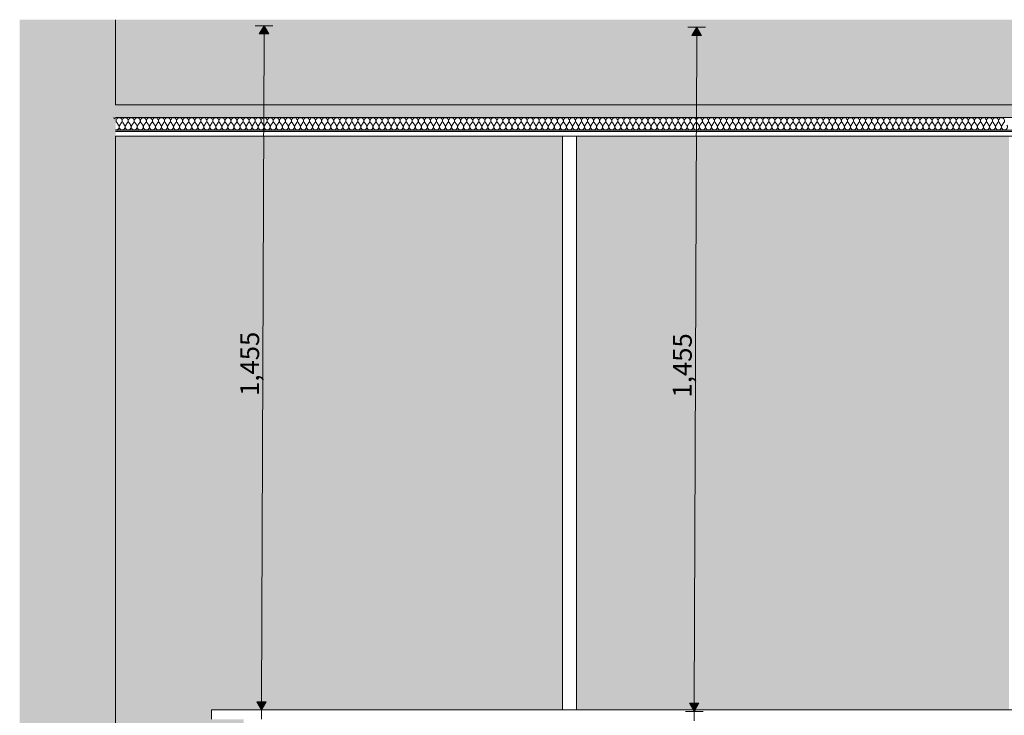
# Model space of a CAD drawing. Units: millimetres. Extents: x 21286 to 36062, y 4020 to 7918.
# Drawn here: x 21286 to 23380, y 6439 to 7918 of the extents above; entities that cross this region are included whole.
import ezdxf

# ---------------------------------------------------------------- set-up
doc = ezdxf.new("R2010")
doc.units = ezdxf.units.MM
doc.header["$MEASUREMENT"] = 0
doc.linetypes.add('KAUSS punktiirjoon L', pattern=[4.233333, 2.116667, -2.116667])
doc.linetypes.add('Wipeout_Contour', pattern=[1000, 0, -1000])
for name, color, linetype in [('B_KUNSTIKLASS_1_AR - SEINAD - siseseinad', 7, 'Continuous'), ('B_KUNSTIKLASS_1_SA - RIPPLAED', 7, 'Continuous'), ('B_KUNSTIKLASS_1_SA - SISUSTUS - 3D erimööbel', 7, 'Continuous')]:
    doc.layers.add(name, color=color, linetype=linetype)
for name, color, linetype, lineweight, true_color in [('B_KUNSTIKLASS_1_AR - SEINAD - siseseinad_Pen_No__87', 7, 'Continuous', 9, 0x8a8a8a), ('B_KUNSTIKLASS_1_SA - MÕÕDUD - erimööbel_Pen_No__245', 7, 'Continuous', 13, 0x474874), ('B_KUNSTIKLASS_1_SA - RIPPLAED_Pen_No__172', 7, 'Continuous', 13, 0xb6b6b6), ('B_KUNSTIKLASS_1_SA - RIPPLAED_Pen_No__241', 7, 'Continuous', 13, 0xff9433), ('B_KUNSTIKLASS_1_SA - RIPPLAED_Pen_No__87', 7, 'Continuous', 9, 0x8a8a8a), ('B_KUNSTIKLASS_1_SA - SISUSTUS - 3D erimööbel_Pen_No__87', 7, 'Continuous', 9, 0x8a8a8a)]:
    doc.layers.add(name, color=color, linetype=linetype, lineweight=lineweight, true_color=true_color)
doc.styles.add('GENERATED_STYLE_1', font='txt')

# ---------------------------------------------------------------- blocks, each defined once
blk = doc.blocks.new('*X1', base_point=(20925.5, 2098))
at = {"layer": 'B_KUNSTIKLASS_1_SA - RIPPLAED_Pen_No__241', "color": 30, "linetype": 'Continuous', "lineweight": 13, "true_color": 0xff9433}
for p, q in [((21495.9, 7693.9), (21492, 7699.1)), ((21498.4, 7693.9), (21502.3, 7699.1)), ((21508.7, 7693.9), (21504.9, 7699.1)), ((21511.3, 7693.9), (21515.1, 7699.1)), ((21521.6, 7693.9), (21517.7, 7699.1)), ((21524.1, 7693.9), (21528, 7699.1)), ((21534.4, 7693.9), (21530.6, 7699.1)), ((21537, 7693.9), (21540.9, 7699.1)), ((21547.3, 7693.9), (21543.4, 7699.1)), ((21549.9, 7693.9), (21553.7, 7699.1)), ((21560.1, 7693.9), (21556.3, 7699.1)), ((21562.7, 7693.9), (21566.6, 7699.1)), ((21573, 7693.9), (21569.1, 7699.1)), ((21575.6, 7693.9), (21579.4, 7699.1)), ((21585.9, 7693.9), (21582, 7699.1)), ((21588.4, 7693.9), (21592.3, 7699.1)), ((21598.7, 7693.9), (21594.9, 7699.1)), ((21601.3, 7693.9), (21605.1, 7699.1)), ((21611.6, 7693.9), (21607.7, 7699.1)), ((21614.1, 7693.9), (21618, 7699.1)), ((21624.4, 7693.9), (21620.6, 7699.1)), ((21627, 7693.9), (21630.9, 7699.1)), ((21637.3, 7693.9), (21633.4, 7699.1)), ((21639.9, 7693.9), (21643.7, 7699.1)), ((21650.1, 7693.9), (21646.3, 7699.1)), ((21652.7, 7693.9), (21656.6, 7699.1)), ((21663, 7693.9), (21659.1, 7699.1)), ((21665.6, 7693.9), (21669.4, 7699.1)), ((21675.9, 7693.9), (21672, 7699.1)), ((21678.4, 7693.9), (21682.3, 7699.1)), ((21688.7, 7693.9), (21684.9, 7699.1)), ((21691.3, 7693.9), (21695.1, 7699.1)), ((21701.6, 7693.9), (21697.7, 7699.1)), ((21704.1, 7693.9), (21708, 7699.1)), ((21714.4, 7693.9), (21710.6, 7699.1)), ((21717, 7693.9), (21720.9, 7699.1)), ((21727.3, 7693.9), (21723.4, 7699.1)), ((21729.9, 7693.9), (21733.7, 7699.1)), ((21740.1, 7693.9), (21736.3, 7699.1)), ((21742.7, 7693.9), (21746.6, 7699.1)), ((21753, 7693.9), (21749.1, 7699.1)), ((21755.6, 7693.9), (21759.4, 7699.1)), ((21765.9, 7693.9), (21762, 7699.1)), ((21768.4, 7693.9), (21772.3, 7699.1)), ((21778.7, 7693.9), (21774.9, 7699.1)), ((21781.3, 7693.9), (21785.1, 7699.1)), ((21791.6, 7693.9), (21787.7, 7699.1)), ((21794.1, 7693.9), (21798, 7699.1)), ((21804.4, 7693.9), (21800.6, 7699.1)), ((21807, 7693.9), (21810.9, 7699.1)), ((21817.3, 7693.9), (21813.4, 7699.1)), ((21819.9, 7693.9), (21823.7, 7699.1)), ((21830.1, 7693.9), (21826.3, 7699.1)), ((21832.7, 7693.9), (21836.6, 7699.1)), ((21843, 7693.9), (21839.1, 7699.1)), ((21845.6, 7693.9), (21849.4, 7699.1)), ((21855.9, 7693.9), (21852, 7699.1)), ((21858.4, 7693.9), (21862.3, 7699.1)), ((21868.7, 7693.9), (21864.9, 7699.1)), ((21871.3, 7693.9), (21875.1, 7699.1)), ((21881.6, 7693.9), (21877.7, 7699.1)), ((21884.1, 7693.9), (21888, 7699.1)), ((21894.4, 7693.9), (21890.6, 7699.1)), ((21897, 7693.9), (21900.9, 7699.1)), ((21907.3, 7693.9), (21903.4, 7699.1)), ((21909.9, 7693.9), (21913.7, 7699.1)), ((21920.1, 7693.9), (21916.3, 7699.1)), ((21922.7, 7693.9), (21926.6, 7699.1)), ((21933, 7693.9), (21929.1, 7699.1)), ((21935.6, 7693.9), (21939.4, 7699.1)), ((21945.9, 7693.9), (21942, 7699.1)), ((21948.4, 7693.9), (21952.3, 7699.1)), ((21958.7, 7693.9), (21954.9, 7699.1)), ((21961.3, 7693.9), (21965.1, 7699.1)), ((21971.6, 7693.9), (21967.7, 7699.1)), ((21974.1, 7693.9), (21978, 7699.1)), ((21984.4, 7693.9), (21980.6, 7699.1)), ((21987, 7693.9), (21990.9, 7699.1)), ((21997.3, 7693.9), (21993.4, 7699.1)), ((21999.9, 7693.9), (22003.7, 7699.1)), ((22010.1, 7693.9), (22006.3, 7699.1)), ((22012.7, 7693.9), (22016.6, 7699.1)), ((22023, 7693.9), (22019.1, 7699.1)), ((22025.6, 7693.9), (22029.4, 7699.1)), ((22035.9, 7693.9), (22032, 7699.1)), ((22038.4, 7693.9), (22042.3, 7699.1)), ((22048.7, 7693.9), (22044.9, 7699.1)), ((22051.3, 7693.9), (22055.1, 7699.1)), ((22061.6, 7693.9), (22057.7, 7699.1)), ((22064.1, 7693.9), (22068, 7699.1)), ((22074.4, 7693.9), (22070.6, 7699.1)), ((22077, 7693.9), (22080.9, 7699.1)), ((22087.3, 7693.9), (22083.4, 7699.1)), ((22089.9, 7693.9), (22093.7, 7699.1)), ((22100.1, 7693.9), (22096.3, 7699.1)), ((22102.7, 7693.9), (22106.6, 7699.1)), ((22113, 7693.9), (22109.1, 7699.1)), ((22115.6, 7693.9), (22119.4, 7699.1)), ((22125.9, 7693.9), (22122, 7699.1)), ((22128.4, 7693.9), (22132.3, 7699.1)), ((22138.7, 7693.9), (22134.9, 7699.1)), ((22141.3, 7693.9), (22145.1, 7699.1)), ((22151.6, 7693.9), (22147.7, 7699.1)), ((22154.1, 7693.9), (22158, 7699.1)), ((22164.4, 7693.9), (22160.6, 7699.1)), ((22167, 7693.9), (22170.9, 7699.1)), ((22177.3, 7693.9), (22173.4, 7699.1)), ((22179.9, 7693.9), (22183.7, 7699.1)), ((22190.1, 7693.9), (22186.3, 7699.1)), ((22192.7, 7693.9), (22196.6, 7699.1)), ((22203, 7693.9), (22199.1, 7699.1)), ((22205.6, 7693.9), (22209.4, 7699.1)), ((22215.9, 7693.9), (22212, 7699.1)), ((22218.4, 7693.9), (22222.3, 7699.1)), ((22228.7, 7693.9), (22224.9, 7699.1)), ((22231.3, 7693.9), (22235.1, 7699.1)), ((22241.6, 7693.9), (22237.7, 7699.1)), ((22244.1, 7693.9), (22248, 7699.1)), ((22254.4, 7693.9), (22250.6, 7699.1)), ((22257, 7693.9), (22260.9, 7699.1)), ((22267.3, 7693.9), (22263.4, 7699.1)), ((22269.9, 7693.9), (22273.7, 7699.1)), ((22280.1, 7693.9), (22276.3, 7699.1)), ((22282.7, 7693.9), (22286.6, 7699.1)), ((22293, 7693.9), (22289.1, 7699.1)), ((22295.6, 7693.9), (22299.4, 7699.1)), ((22305.9, 7693.9), (22302, 7699.1)), ((22308.4, 7693.9), (22312.3, 7699.1)), ((22318.7, 7693.9), (22314.9, 7699.1)), ((22321.3, 7693.9), (22325.1, 7699.1)), ((22331.6, 7693.9), (22327.7, 7699.1)), ((22334.1, 7693.9), (22338, 7699.1)), ((22344.4, 7693.9), (22340.6, 7699.1)), ((22347, 7693.9), (22350.9, 7699.1)), ((22357.3, 7693.9), (22353.4, 7699.1)), ((22359.9, 7693.9), (22363.7, 7699.1)), ((22370.1, 7693.9), (22366.3, 7699.1)), ((22372.7, 7693.9), (22376.6, 7699.1)), ((22383, 7693.9), (22379.1, 7699.1)), ((22385.6, 7693.9), (22389.4, 7699.1)), ((22395.9, 7693.9), (22392, 7699.1)), ((22398.4, 7693.9), (22402.3, 7699.1)), ((22408.7, 7693.9), (22404.9, 7699.1)), ((22411.3, 7693.9), (22415.1, 7699.1)), ((22421.6, 7693.9), (22417.7, 7699.1)), ((22424.1, 7693.9), (22428, 7699.1)), ((22434.4, 7693.9), (22430.6, 7699.1)), ((22437, 7693.9), (22440.9, 7699.1)), ((22447.3, 7693.9), (22443.4, 7699.1)), ((22449.9, 7693.9), (22453.7, 7699.1)), ((22460.1, 7693.9), (22456.3, 7699.1)), ((22462.7, 7693.9), (22466.6, 7699.1)), ((22473, 7693.9), (22469.1, 7699.1)), ((22475.6, 7693.9), (22479.4, 7699.1)), ((22485.9, 7693.9), (22482, 7699.1)), ((22488.4, 7693.9), (22492.3, 7699.1)), ((22498.7, 7693.9), (22494.9, 7699.1)), ((22501.3, 7693.9), (22505.1, 7699.1)), ((22511.6, 7693.9), (22507.7, 7699.1)), ((22514.1, 7693.9), (22518, 7699.1)), ((22524.4, 7693.9), (22520.6, 7699.1)), ((22527, 7693.9), (22530.9, 7699.1)), ((22537.3, 7693.9), (22533.4, 7699.1)), ((22539.9, 7693.9), (22543.7, 7699.1)), ((22550.1, 7693.9), (22546.3, 7699.1)), ((22552.7, 7693.9), (22556.6, 7699.1)), ((22563, 7693.9), (22559.1, 7699.1)), ((22565.6, 7693.9), (22569.4, 7699.1)), ((22575.9, 7693.9), (22572, 7699.1)), ((22578.4, 7693.9), (22582.3, 7699.1)), ((22588.7, 7693.9), (22584.9, 7699.1)), ((22591.3, 7693.9), (22595.1, 7699.1)), ((22601.6, 7693.9), (22597.7, 7699.1)), ((22604.1, 7693.9), (22608, 7699.1)), ((22614.4, 7693.9), (22610.6, 7699.1)), ((22617, 7693.9), (22620.9, 7699.1)), ((22627.3, 7693.9), (22623.4, 7699.1)), ((22629.9, 7693.9), (22633.7, 7699.1)), ((22640.1, 7693.9), (22636.3, 7699.1)), ((22642.7, 7693.9), (22646.6, 7699.1)), ((22653, 7693.9), (22649.1, 7699.1)), ((22655.6, 7693.9), (22659.4, 7699.1)), ((22665.9, 7693.9), (22662, 7699.1)), ((22668.4, 7693.9), (22672.3, 7699.1)), ((22678.7, 7693.9), (22674.9, 7699.1)), ((22681.3, 7693.9), (22685.1, 7699.1)), ((22691.6, 7693.9), (22687.7, 7699.1)), ((22694.1, 7693.9), (22698, 7699.1)), ((22704.4, 7693.9), (22700.6, 7699.1)), ((22707, 7693.9), (22710.9, 7699.1)), ((22717.3, 7693.9), (22713.4, 7699.1)), ((22719.9, 7693.9), (22723.7, 7699.1)), ((22730.1, 7693.9), (22726.3, 7699.1)), ((22732.7, 7693.9), (22736.6, 7699.1)), ((22743, 7693.9), (22739.1, 7699.1)), ((22745.6, 7693.9), (22749.4, 7699.1)), ((22755.9, 7693.9), (22752, 7699.1)), ((22758.4, 7693.9), (22762.3, 7699.1)), ((22768.7, 7693.9), (22764.9, 7699.1)), ((22771.3, 7693.9), (22775.1, 7699.1)), ((22781.6, 7693.9), (22777.7, 7699.1)), ((22784.1, 7693.9), (22788, 7699.1)), ((22794.4, 7693.9), (22790.6, 7699.1)), ((22797, 7693.9), (22800.9, 7699.1)), ((22807.3, 7693.9), (22803.4, 7699.1)), ((22809.9, 7693.9), (22813.7, 7699.1)), ((22820.1, 7693.9), (22816.3, 7699.1)), ((22822.7, 7693.9), (22826.6, 7699.1)), ((22833, 7693.9), (22829.1, 7699.1)), ((22835.6, 7693.9), (22839.4, 7699.1)), ((22845.9, 7693.9), (22842, 7699.1)), ((22848.4, 7693.9), (22852.3, 7699.1)), ((22858.7, 7693.9), (22854.9, 7699.1)), ((22861.3, 7693.9), (22865.1, 7699.1)), ((22871.6, 7693.9), (22867.7, 7699.1)), ((22874.1, 7693.9), (22878, 7699.1)), ((22884.4, 7693.9), (22880.6, 7699.1)), ((22887, 7693.9), (22890.9, 7699.1)), ((22897.3, 7693.9), (22893.4, 7699.1)), ((22899.9, 7693.9), (22903.7, 7699.1)), ((22910.1, 7693.9), (22906.3, 7699.1)), ((22912.7, 7693.9), (22916.6, 7699.1)), ((22923, 7693.9), (22919.1, 7699.1)), ((22925.6, 7693.9), (22929.4, 7699.1)), ((22935.9, 7693.9), (22932, 7699.1)), ((22938.4, 7693.9), (22942.3, 7699.1)), ((22948.7, 7693.9), (22944.9, 7699.1)), ((22951.3, 7693.9), (22955.1, 7699.1)), ((22961.6, 7693.9), (22957.7, 7699.1)), ((22964.1, 7693.9), (22968, 7699.1)), ((22974.4, 7693.9), (22970.6, 7699.1)), ((22977, 7693.9), (22980.9, 7699.1)), ((22987.3, 7693.9), (22983.4, 7699.1)), ((22989.9, 7693.9), (22993.7, 7699.1)), ((23000.1, 7693.9), (22996.3, 7699.1)), ((23002.7, 7693.9), (23006.6, 7699.1)), ((23013, 7693.9), (23009.1, 7699.1)), ((23015.6, 7693.9), (23019.4, 7699.1)), ((23025.9, 7693.9), (23022, 7699.1)), ((23028.4, 7693.9), (23032.3, 7699.1)), ((23038.7, 7693.9), (23034.9, 7699.1)), ((23041.3, 7693.9), (23045.1, 7699.1)), ((23051.6, 7693.9), (23047.7, 7699.1)), ((23054.1, 7693.9), (23058, 7699.1)), ((23064.4, 7693.9), (23060.6, 7699.1)), ((23067, 7693.9), (23070.9, 7699.1)), ((23077.3, 7693.9), (23073.4, 7699.1)), ((23079.9, 7693.9), (23083.7, 7699.1)), ((23090.1, 7693.9), (23086.3, 7699.1)), ((23092.7, 7693.9), (23096.6, 7699.1)), ((23103, 7693.9), (23099.1, 7699.1)), ((23105.6, 7693.9), (23109.4, 7699.1)), ((23115.9, 7693.9), (23112, 7699.1)), ((23118.4, 7693.9), (23122.3, 7699.1)), ((23128.7, 7693.9), (23124.9, 7699.1)), ((23131.3, 7693.9), (23135.1, 7699.1)), ((23141.6, 7693.9), (23137.7, 7699.1)), ((23144.1, 7693.9), (23148, 7699.1)), ((23154.4, 7693.9), (23150.6, 7699.1)), ((23157, 7693.9), (23160.9, 7699.1)), ((23167.3, 7693.9), (23163.4, 7699.1)), ((23169.9, 7693.9), (23173.7, 7699.1)), ((23180.1, 7693.9), (23176.3, 7699.1)), ((23182.7, 7693.9), (23186.6, 7699.1)), ((23193, 7693.9), (23189.1, 7699.1)), ((23195.6, 7693.9), (23199.4, 7699.1)), ((23205.9, 7693.9), (23202, 7699.1)), ((23208.4, 7693.9), (23212.3, 7699.1)), ((23218.7, 7693.9), (23214.9, 7699.1)), ((23221.3, 7693.9), (23225.1, 7699.1)), ((23231.6, 7693.9), (23227.7, 7699.1)), ((23234.1, 7693.9), (23238, 7699.1)), ((23244.4, 7693.9), (23240.6, 7699.1)), ((23247, 7693.9), (23250.9, 7699.1)), ((23257.3, 7693.9), (23253.4, 7699.1)), ((23259.9, 7693.9), (23263.7, 7699.1)), ((23270.1, 7693.9), (23266.3, 7699.1)), ((23272.7, 7693.9), (23276.6, 7699.1)), ((23283, 7693.9), (23279.1, 7699.1)), ((23285.6, 7693.9), (23289.4, 7699.1)), ((23295.9, 7693.9), (23292, 7699.1)), ((23298.4, 7693.9), (23302.3, 7699.1)), ((23308.7, 7693.9), (23304.9, 7699.1)), ((23311.3, 7693.9), (23315.1, 7699.1)), ((23321.6, 7693.9), (23317.7, 7699.1)), ((23324.1, 7693.9), (23328, 7699.1)), ((23334.4, 7693.9), (23330.6, 7699.1)), ((23337, 7693.9), (23340.9, 7699.1)), ((23347.3, 7693.9), (23343.4, 7699.1)), ((23349.9, 7693.9), (23353.7, 7699.1)), ((23360.1, 7693.9), (23356.3, 7699.1)), ((23362.7, 7693.9), (23366.6, 7699.1)), ((23373, 7693.9), (23369.1, 7699.1)), ((23375.6, 7693.9), (23379.4, 7699.1))]:
    blk.add_line(p, q, dxfattribs=at)
for centre, start, end in [((21484.3, 7702.9), 36.7227, 90), ((21497.1, 7702.9), 90, 216.8699), ((21497.1, 7702.9), 323.1301, 90), ((21510, 7702.9), 90, 216.8699), ((21510, 7702.9), 323.1301, 90), ((21522.9, 7702.9), 90, 216.8699), ((21522.9, 7702.9), 323.1301, 90), ((21535.7, 7702.9), 90, 216.8699), ((21535.7, 7702.9), 323.1301, 90), ((21548.6, 7702.9), 90, 216.8699), ((21548.6, 7702.9), 323.1301, 90), ((21561.4, 7702.9), 90, 216.8699), ((21561.4, 7702.9), 323.1301, 90), ((21574.3, 7702.9), 90, 216.8699), ((21574.3, 7702.9), 323.1301, 90), ((21587.1, 7702.9), 90, 216.8699), ((21587.1, 7702.9), 323.1301, 90), ((21600, 7702.9), 90, 216.8699), ((21600, 7702.9), 323.1301, 90), ((21612.9, 7702.9), 90, 216.8699), ((21612.9, 7702.9), 323.1301, 90), ((21625.7, 7702.9), 90, 216.8699), ((21625.7, 7702.9), 323.1301, 90), ((21638.6, 7702.9), 90, 216.8699), ((21638.6, 7702.9), 323.1301, 90), ((21651.4, 7702.9), 90, 216.8699), ((21651.4, 7702.9), 323.1301, 90), ((21664.3, 7702.9), 90, 216.8699), ((21664.3, 7702.9), 323.1301, 90), ((21677.1, 7702.9), 90, 216.8699), ((21677.1, 7702.9), 323.1301, 90), ((21690, 7702.9), 90, 216.8699), ((21690, 7702.9), 323.1301, 90), ((21702.9, 7702.9), 90, 216.8699), ((21702.9, 7702.9), 323.1301, 90), ((21715.7, 7702.9), 90, 216.8699), ((21715.7, 7702.9), 323.1301, 90), ((21728.6, 7702.9), 90, 216.8699), ((21728.6, 7702.9), 323.1301, 90), ((21741.4, 7702.9), 90, 216.8699), ((21741.4, 7702.9), 323.1301, 90), ((21754.3, 7702.9), 90, 216.8699), ((21754.3, 7702.9), 323.1301, 90), ((21767.1, 7702.9), 90, 216.8699), ((21767.1, 7702.9), 323.1301, 90), ((21780, 7702.9), 90, 216.8699), ((21780, 7702.9), 323.1301, 90), ((21792.9, 7702.9), 90, 216.8699), ((21792.9, 7702.9), 323.1301, 90), ((21805.7, 7702.9), 90, 216.8699), ((21805.7, 7702.9), 323.1301, 90), ((21818.6, 7702.9), 90, 216.8699), ((21818.6, 7702.9), 323.1301, 90), ((21831.4, 7702.9), 90, 216.8699), ((21831.4, 7702.9), 323.1301, 90), ((21844.3, 7702.9), 90, 216.8699), ((21844.3, 7702.9), 323.1301, 90), ((21857.1, 7702.9), 90, 216.8699), ((21857.1, 7702.9), 323.1301, 90), ((21870, 7702.9), 90, 216.8699), ((21870, 7702.9), 323.1301, 90), ((21882.9, 7702.9), 90, 216.8699), ((21882.9, 7702.9), 323.1301, 90), ((21895.7, 7702.9), 90, 216.8699), ((21895.7, 7702.9), 323.1301, 90), ((21908.6, 7702.9), 90, 216.8699), ((21908.6, 7702.9), 323.1301, 90), ((21921.4, 7702.9), 90, 216.8699), ((21921.4, 7702.9), 323.1301, 90), ((21934.3, 7702.9), 90, 216.8699), ((21934.3, 7702.9), 323.1301, 90), ((21947.1, 7702.9), 90, 216.8699), ((21947.1, 7702.9), 323.1301, 90), ((21960, 7702.9), 90, 216.8699), ((21960, 7702.9), 323.1301, 90), ((21972.9, 7702.9), 90, 216.8699), ((21972.9, 7702.9), 323.1301, 90), ((21985.7, 7702.9), 90, 216.8699), ((21985.7, 7702.9), 323.1301, 90), ((21998.6, 7702.9), 90, 216.8699), ((21998.6, 7702.9), 323.1301, 90), ((22011.4, 7702.9), 90, 216.8699), ((22011.4, 7702.9), 323.1301, 90), ((22024.3, 7702.9), 90, 216.8699), ((22024.3, 7702.9), 323.1301, 90), ((22037.1, 7702.9), 90, 216.8699), ((22037.1, 7702.9), 323.1301, 90), ((22050, 7702.9), 90, 216.8699), ((22050, 7702.9), 323.1301, 90), ((22062.9, 7702.9), 90, 216.8699), ((22062.9, 7702.9), 323.1301, 90), ((22075.7, 7702.9), 90, 216.8699), ((22075.7, 7702.9), 323.1301, 90), ((22088.6, 7702.9), 90, 216.8699), ((22088.6, 7702.9), 323.1301, 90), ((22101.4, 7702.9), 90, 216.8699), ((22101.4, 7702.9), 323.1301, 90), ((22114.3, 7702.9), 90, 216.8699), ((22114.3, 7702.9), 323.1301, 90), ((22127.1, 7702.9), 90, 216.8699), ((22127.1, 7702.9), 323.1301, 90), ((22140, 7702.9), 90, 216.8699), ((22140, 7702.9), 323.1301, 90), ((22152.9, 7702.9), 90, 216.8699), ((22152.9, 7702.9), 323.1301, 90), ((22165.7, 7702.9), 90, 216.8699), ((22165.7, 7702.9), 323.1301, 90), ((22178.6, 7702.9), 90, 216.8699), ((22178.6, 7702.9), 323.1301, 90), ((22191.4, 7702.9), 90, 216.8699), ((22191.4, 7702.9), 323.1301, 90), ((22204.3, 7702.9), 90, 216.8699), ((22204.3, 7702.9), 323.1301, 90), ((22217.1, 7702.9), 90, 216.8699), ((22217.1, 7702.9), 323.1301, 90), ((22230, 7702.9), 90, 216.8699), ((22230, 7702.9), 323.1301, 90), ((22242.9, 7702.9), 90, 216.8699), ((22242.9, 7702.9), 323.1301, 90), ((22255.7, 7702.9), 90, 216.8699), ((22255.7, 7702.9), 323.1301, 90), ((22268.6, 7702.9), 90, 216.8699), ((22268.6, 7702.9), 323.1301, 90), ((22281.4, 7702.9), 90, 216.8699), ((22281.4, 7702.9), 323.1301, 90), ((22294.3, 7702.9), 90, 216.8699), ((22294.3, 7702.9), 323.1301, 90), ((22307.1, 7702.9), 90, 216.8699), ((22307.1, 7702.9), 323.1301, 90), ((22320, 7702.9), 90, 216.8699), ((22320, 7702.9), 323.1301, 90), ((22332.9, 7702.9), 90, 216.8699), ((22332.9, 7702.9), 323.1301, 90), ((22345.7, 7702.9), 90, 216.8699), ((22345.7, 7702.9), 323.1301, 90), ((22358.6, 7702.9), 90, 216.8699), ((22358.6, 7702.9), 323.1301, 90), ((22371.4, 7702.9), 90, 216.8699), ((22371.4, 7702.9), 323.1301, 90), ((22384.3, 7702.9), 90, 216.8699), ((22384.3, 7702.9), 323.1301, 90), ((22397.1, 7702.9), 90, 216.8699), ((22397.1, 7702.9), 323.1301, 90), ((22410, 7702.9), 90, 216.8699), ((22410, 7702.9), 323.1301, 90), ((22422.9, 7702.9), 90, 216.8699), ((22422.9, 7702.9), 323.1301, 90), ((22435.7, 7702.9), 90, 216.8699), ((22435.7, 7702.9), 323.1301, 90), ((22448.6, 7702.9), 90, 216.8699), ((22448.6, 7702.9), 323.1301, 90), ((22461.4, 7702.9), 90, 216.8699), ((22461.4, 7702.9), 323.1301, 90), ((22474.3, 7702.9), 90, 216.8699), ((22474.3, 7702.9), 323.1301, 90), ((22487.1, 7702.9), 90, 216.8699), ((22487.1, 7702.9), 323.1301, 90), ((22500, 7702.9), 90, 216.8699), ((22500, 7702.9), 323.1301, 90), ((22512.9, 7702.9), 90, 216.8699), ((22512.9, 7702.9), 323.1301, 90), ((22525.7, 7702.9), 90, 216.8699), ((22525.7, 7702.9), 323.1301, 90), ((22538.6, 7702.9), 90, 216.8699), ((22538.6, 7702.9), 323.1301, 90), ((22551.4, 7702.9), 90, 216.8699), ((22551.4, 7702.9), 323.1301, 90), ((22564.3, 7702.9), 90, 216.8699), ((22564.3, 7702.9), 323.1301, 90), ((22577.1, 7702.9), 90, 216.8699), ((22577.1, 7702.9), 323.1301, 90), ((22590, 7702.9), 90, 216.8699), ((22590, 7702.9), 323.1301, 90), ((22602.9, 7702.9), 90, 216.8699), ((22602.9, 7702.9), 323.1301, 90), ((22615.7, 7702.9), 90, 216.8699), ((22615.7, 7702.9), 323.1301, 90), ((22628.6, 7702.9), 90, 216.8699), ((22628.6, 7702.9), 323.1301, 90), ((22641.4, 7702.9), 90, 216.8699), ((22641.4, 7702.9), 323.1301, 90), ((22654.3, 7702.9), 90, 216.8699), ((22654.3, 7702.9), 323.1301, 90), ((22667.1, 7702.9), 90, 216.8699), ((22667.1, 7702.9), 323.1301, 90), ((22680, 7702.9), 90, 216.8699), ((22680, 7702.9), 323.1301, 90), ((22692.9, 7702.9), 90, 216.8699), ((22692.9, 7702.9), 323.1301, 90), ((22705.7, 7702.9), 90, 216.8699), ((22705.7, 7702.9), 323.1301, 90), ((22718.6, 7702.9), 90, 216.8699), ((22718.6, 7702.9), 323.1301, 90), ((22731.4, 7702.9), 90, 216.8699), ((22731.4, 7702.9), 323.1301, 90), ((22744.3, 7702.9), 90, 216.8699), ((22744.3, 7702.9), 323.1301, 90), ((22757.1, 7702.9), 90, 216.8699), ((22757.1, 7702.9), 323.1301, 90), ((22770, 7702.9), 90, 216.8699), ((22770, 7702.9), 323.1301, 90), ((22782.9, 7702.9), 90, 216.8699), ((22782.9, 7702.9), 323.1301, 90), ((22795.7, 7702.9), 90, 216.8699), ((22795.7, 7702.9), 323.1301, 90), ((22808.6, 7702.9), 90, 216.8699), ((22808.6, 7702.9), 323.1301, 90), ((22821.4, 7702.9), 90, 216.8699), ((22821.4, 7702.9), 323.1301, 90), ((22834.3, 7702.9), 90, 216.8699), ((22834.3, 7702.9), 323.1301, 90), ((22847.1, 7702.9), 90, 216.8699), ((22847.1, 7702.9), 323.1301, 90), ((22860, 7702.9), 90, 216.8699), ((22860, 7702.9), 323.1301, 90), ((22872.9, 7702.9), 90, 216.8699), ((22872.9, 7702.9), 323.1301, 90), ((22885.7, 7702.9), 90, 216.8699), ((22885.7, 7702.9), 323.1301, 90), ((22898.6, 7702.9), 90, 216.8699), ((22898.6, 7702.9), 323.1301, 90), ((22911.4, 7702.9), 90, 216.8699), ((22911.4, 7702.9), 323.1301, 90), ((22924.3, 7702.9), 90, 216.8699), ((22924.3, 7702.9), 323.1301, 90), ((22937.1, 7702.9), 90, 216.8699), ((22937.1, 7702.9), 323.1301, 90), ((22950, 7702.9), 90, 216.8699), ((22950, 7702.9), 323.1301, 90), ((22962.9, 7702.9), 90, 216.8699), ((22962.9, 7702.9), 323.1301, 90), ((22975.7, 7702.9), 90, 216.8699), ((22975.7, 7702.9), 323.1301, 90), ((22988.6, 7702.9), 90, 216.8699), ((22988.6, 7702.9), 323.1301, 90), ((23001.4, 7702.9), 90, 216.8699), ((23001.4, 7702.9), 323.1301, 90), ((23014.3, 7702.9), 90, 216.8699), ((23014.3, 7702.9), 323.1301, 90), ((23027.1, 7702.9), 90, 216.8699), ((23027.1, 7702.9), 323.1301, 90), ((23040, 7702.9), 90, 216.8699), ((23040, 7702.9), 323.1301, 90), ((23052.9, 7702.9), 90, 216.8699), ((23052.9, 7702.9), 323.1301, 90), ((23065.7, 7702.9), 90, 216.8699), ((23065.7, 7702.9), 323.1301, 90), ((23078.6, 7702.9), 90, 216.8699), ((23078.6, 7702.9), 323.1301, 90), ((23091.4, 7702.9), 90, 216.8699), ((23091.4, 7702.9), 323.1301, 90), ((23104.3, 7702.9), 90, 216.8699), ((23104.3, 7702.9), 323.1301, 90), ((23117.1, 7702.9), 90, 216.8699), ((23117.1, 7702.9), 323.1301, 90), ((23130, 7702.9), 90, 216.8699), ((23130, 7702.9), 323.1301, 90), ((23142.9, 7702.9), 90, 216.8699), ((23142.9, 7702.9), 323.1301, 90), ((23155.7, 7702.9), 90, 216.8699), ((23155.7, 7702.9), 323.1301, 90), ((23168.6, 7702.9), 90, 216.8699), ((23168.6, 7702.9), 323.1301, 90), ((23181.4, 7702.9), 90, 216.8699), ((23181.4, 7702.9), 323.1301, 90), ((23194.3, 7702.9), 90, 216.8699), ((23194.3, 7702.9), 323.1301, 90), ((23207.1, 7702.9), 90, 216.8699), ((23207.1, 7702.9), 323.1301, 90), ((23220, 7702.9), 90, 216.8699), ((23220, 7702.9), 323.1301, 90), ((23232.9, 7702.9), 90, 216.8699), ((23232.9, 7702.9), 323.1301, 90), ((23245.7, 7702.9), 90, 216.8699), ((23245.7, 7702.9), 323.1301, 90), ((23258.6, 7702.9), 90, 216.8699), ((23258.6, 7702.9), 323.1301, 90), ((23271.4, 7702.9), 90, 216.8699), ((23271.4, 7702.9), 323.1301, 90), ((23284.3, 7702.9), 90, 216.8699), ((23284.3, 7702.9), 323.1301, 90), ((23297.1, 7702.9), 90, 216.8699), ((23297.1, 7702.9), 323.1301, 90), ((23310, 7702.9), 90, 216.8699), ((23310, 7702.9), 323.1301, 90), ((23322.9, 7702.9), 90, 216.8699), ((23322.9, 7702.9), 323.1301, 90), ((23335.7, 7702.9), 90, 216.8699), ((23335.7, 7702.9), 323.1301, 90), ((23348.6, 7702.9), 90, 216.8699), ((23348.6, 7702.9), 323.1301, 90), ((23361.4, 7702.9), 90, 216.8699), ((23361.4, 7702.9), 323.1301, 90), ((23374.3, 7702.9), 90, 216.8699), ((23374.3, 7702.9), 323.1301, 90), ((21490.7, 7690.1), 258.553, 36.8699), ((21503.6, 7690.1), 143.1301, 36.8699), ((21516.4, 7690.1), 143.1301, 36.8699), ((21529.3, 7690.1), 143.1301, 36.8699), ((21542.1, 7690.1), 143.1301, 36.8699), ((21555, 7690.1), 143.1301, 36.8699), ((21567.9, 7690.1), 143.1301, 36.8699), ((21580.7, 7690.1), 143.1301, 36.8699), ((21593.6, 7690.1), 143.1301, 36.8699), ((21606.4, 7690.1), 143.1301, 36.8699), ((21619.3, 7690.1), 143.1301, 36.8699), ((21632.1, 7690.1), 143.1301, 36.8699), ((21645, 7690.1), 143.1301, 36.8699), ((21657.9, 7690.1), 143.1301, 36.8699), ((21670.7, 7690.1), 143.1301, 36.8699), ((21683.6, 7690.1), 143.1301, 36.8699), ((21696.4, 7690.1), 143.1301, 36.8699), ((21709.3, 7690.1), 143.1301, 36.8699), ((21722.1, 7690.1), 143.1301, 36.8699), ((21735, 7690.1), 143.1301, 36.8699), ((21747.9, 7690.1), 143.1301, 36.8699), ((21760.7, 7690.1), 143.1301, 36.8699), ((21773.6, 7690.1), 143.1301, 36.8699), ((21786.4, 7690.1), 143.1301, 36.8699), ((21799.3, 7690.1), 143.1301, 36.8699), ((21812.1, 7690.1), 143.1301, 36.8699), ((21825, 7690.1), 143.1301, 36.8699), ((21837.9, 7690.1), 143.1301, 36.8699), ((21850.7, 7690.1), 143.1301, 36.8699), ((21863.6, 7690.1), 143.1301, 36.8699), ((21876.4, 7690.1), 143.1301, 36.8699), ((21889.3, 7690.1), 143.1301, 36.8699), ((21902.1, 7690.1), 143.1301, 36.8699), ((21915, 7690.1), 143.1301, 36.8699), ((21927.9, 7690.1), 143.1301, 36.8699), ((21940.7, 7690.1), 143.1301, 36.8699), ((21953.6, 7690.1), 143.1301, 36.8699), ((21966.4, 7690.1), 143.1301, 36.8699), ((21979.3, 7690.1), 143.1301, 36.8699), ((21992.1, 7690.1), 143.1301, 36.8699), ((22005, 7690.1), 143.1301, 36.8699), ((22017.9, 7690.1), 143.1301, 36.8699), ((22030.7, 7690.1), 143.1301, 36.8699), ((22043.6, 7690.1), 143.1301, 36.8699), ((22056.4, 7690.1), 143.1301, 36.8699), ((22069.3, 7690.1), 143.1301, 36.8699), ((22082.1, 7690.1), 143.1301, 36.8699), ((22095, 7690.1), 143.1301, 36.8699), ((22107.9, 7690.1), 143.1301, 36.8699), ((22120.7, 7690.1), 143.1301, 36.8699), ((22133.6, 7690.1), 143.1301, 36.8699), ((22146.4, 7690.1), 143.1301, 36.8699), ((22159.3, 7690.1), 143.1301, 36.8699), ((22172.1, 7690.1), 143.1301, 36.8699), ((22185, 7690.1), 143.1301, 36.8699), ((22197.9, 7690.1), 143.1301, 36.8699), ((22210.7, 7690.1), 143.1301, 36.8699), ((22223.6, 7690.1), 143.1301, 36.8699), ((22236.4, 7690.1), 143.1301, 36.8699), ((22249.3, 7690.1), 143.1301, 36.8699), ((22262.1, 7690.1), 143.1301, 36.8699), ((22275, 7690.1), 143.1301, 36.8699), ((22287.9, 7690.1), 143.1301, 36.8699), ((22300.7, 7690.1), 143.1301, 36.8699), ((22313.6, 7690.1), 143.1301, 36.8699), ((22326.4, 7690.1), 143.1301, 36.8699), ((22339.3, 7690.1), 143.1301, 36.8699), ((22352.1, 7690.1), 143.1301, 36.8699), ((22365, 7690.1), 143.1301, 36.8699), ((22377.9, 7690.1), 143.1301, 36.8699), ((22390.7, 7690.1), 143.1301, 36.8699), ((22403.6, 7690.1), 143.1301, 36.8699), ((22416.4, 7690.1), 143.1301, 36.8699), ((22429.3, 7690.1), 143.1301, 36.8699), ((22442.1, 7690.1), 143.1301, 36.8699), ((22455, 7690.1), 143.1301, 36.8699), ((22467.9, 7690.1), 143.1301, 36.8699), ((22480.7, 7690.1), 143.1301, 36.8699), ((22493.6, 7690.1), 143.1301, 36.8699), ((22506.4, 7690.1), 143.1301, 36.8699), ((22519.3, 7690.1), 143.1301, 36.8699), ((22532.1, 7690.1), 143.1301, 36.8699), ((22545, 7690.1), 143.1301, 36.8699), ((22557.9, 7690.1), 143.1301, 36.8699), ((22570.7, 7690.1), 143.1301, 36.8699), ((22583.6, 7690.1), 143.1301, 36.8699), ((22596.4, 7690.1), 143.1301, 36.8699), ((22609.3, 7690.1), 143.1301, 36.8699), ((22622.1, 7690.1), 143.1301, 36.8699), ((22635, 7690.1), 143.1301, 36.8699), ((22647.9, 7690.1), 143.1301, 36.8699), ((22660.7, 7690.1), 143.1301, 36.8699), ((22673.6, 7690.1), 143.1301, 36.8699), ((22686.4, 7690.1), 143.1301, 36.8699), ((22699.3, 7690.1), 143.1301, 36.8699), ((22712.1, 7690.1), 143.1301, 36.8699), ((22725, 7690.1), 143.1301, 36.8699), ((22737.9, 7690.1), 143.1301, 36.8699), ((22750.7, 7690.1), 143.1301, 36.8699), ((22763.6, 7690.1), 143.1301, 36.8699), ((22776.4, 7690.1), 143.1301, 36.8699), ((22789.3, 7690.1), 143.1301, 36.8699), ((22802.1, 7690.1), 143.1301, 36.8699), ((22815, 7690.1), 143.1301, 36.8699), ((22827.9, 7690.1), 143.1301, 36.8699), ((22840.7, 7690.1), 143.1301, 36.8699), ((22853.6, 7690.1), 143.1301, 36.8699), ((22866.4, 7690.1), 143.1301, 36.8699), ((22879.3, 7690.1), 143.1301, 36.8699), ((22892.1, 7690.1), 143.1301, 36.8699), ((22905, 7690.1), 143.1301, 36.8699), ((22917.9, 7690.1), 143.1301, 36.8699), ((22930.7, 7690.1), 143.1301, 36.8699), ((22943.6, 7690.1), 143.1301, 36.8699), ((22956.4, 7690.1), 143.1301, 36.8699), ((22969.3, 7690.1), 143.1301, 36.8699), ((22982.1, 7690.1), 143.1301, 36.8699), ((22995, 7690.1), 143.1301, 36.8699), ((23007.9, 7690.1), 143.1301, 36.8699), ((23020.7, 7690.1), 143.1301, 36.8699), ((23033.6, 7690.1), 143.1301, 36.8699), ((23046.4, 7690.1), 143.1301, 36.8699), ((23059.3, 7690.1), 143.1301, 36.8699), ((23072.1, 7690.1), 143.1301, 36.8699), ((23085, 7690.1), 143.1301, 36.8699), ((23097.9, 7690.1), 143.1301, 36.8699), ((23110.7, 7690.1), 143.1301, 36.8699), ((23123.6, 7690.1), 143.1301, 36.8699), ((23136.4, 7690.1), 143.1301, 36.8699), ((23149.3, 7690.1), 143.1301, 36.8699), ((23162.1, 7690.1), 143.1301, 36.8699), ((23175, 7690.1), 143.1301, 36.8699), ((23187.9, 7690.1), 143.1301, 36.8699), ((23200.7, 7690.1), 143.1301, 36.8699), ((23213.6, 7690.1), 143.1301, 36.8699), ((23226.4, 7690.1), 143.1301, 36.8699), ((23239.3, 7690.1), 143.1301, 36.8699), ((23252.1, 7690.1), 143.1301, 36.8699), ((23265, 7690.1), 143.1301, 36.8699), ((23277.9, 7690.1), 143.1301, 36.8699), ((23290.7, 7690.1), 143.1301, 36.8699), ((23303.6, 7690.1), 143.1301, 36.8699), ((23316.4, 7690.1), 143.1301, 36.8699), ((23329.3, 7690.1), 143.1301, 36.8699), ((23342.1, 7690.1), 143.1301, 36.8699), ((23355, 7690.1), 143.1301, 36.8699), ((23367.9, 7690.1), 143.1301, 36.8699), ((23380.7, 7690.1), 143.1301, 36.8699)]:
    blk.add_arc(centre, 6.43, start, end, dxfattribs=at)

msp = doc.modelspace()

# ---------------------------------------------------------------- hatches: boundary and pattern name
at = {"layer": 'B_KUNSTIKLASS_1_AR - SEINAD - siseseinad', "linetype": 'Continuous', "lineweight": 0, "true_color": 0x000000}
for points in [[(21285.5, 7918), (21285.5, 4150), (21419.8, 4150), (21482.8, 4150), (21482.8, 7918)], [(21489.4, 7918), (21482.8, 7918), (21482.8, 4150), (21489.4, 4150)]]:
    msp.add_hatch(color=18, dxfattribs=at).paths.add_polyline_path(points)
at = {"layer": 'B_KUNSTIKLASS_1_AR - SEINAD - siseseinad', "linetype": 'Continuous', "lineweight": 0, "true_color": 0xffffff}
for points in [[(21554, 7918), (21489.4, 7918), (21489.4, 7737), (21554, 7737)], [(21554, 7918), (21554, 7737), (21654.6, 7737), (21654.6, 7918)], [(21762.1, 7918), (21654.6, 7918), (21654.6, 7737), (21762.1, 7737)], [(21762.1, 7918), (21762.1, 7737), (21876, 7737), (21876, 7918)], [(21876, 7918), (21876, 7737), (21995.8, 7737), (21995.8, 7918)], [(22120.7, 7918), (21995.8, 7918), (21995.8, 7737), (22120.7, 7737)], [(22250.2, 7918), (22120.7, 7918), (22120.7, 7737), (22250.2, 7737)], [(22383.6, 7918), (22250.2, 7918), (22250.2, 7737), (22383.6, 7737)], [(22520.3, 7918), (22383.6, 7918), (22383.6, 7737), (22520.3, 7737)], [(22659.5, 7918), (22520.3, 7918), (22520.3, 7737), (22659.5, 7737)], [(22800.5, 7918), (22659.5, 7918), (22659.5, 7737), (22800.5, 7737)], [(22942.6, 7918), (22800.5, 7918), (22800.5, 7737), (22942.6, 7737)], [(22942.6, 7918), (22942.6, 7737), (23013.9, 7737), (23013.9, 7918)], [(23013.9, 7737), (26861.7, 7737), (26861.7, 7918), (23013.9, 7918)], [(21489.4, 4150), (21554, 4150), (21554, 7670), (21489.4, 7670)], [(21554, 4150), (21654.6, 4150), (21654.6, 7670), (21554, 7670)], [(21654.6, 7670), (21654.6, 4150), (21762.1, 4150), (21762.1, 4630), (21693.6, 4630), (21693.6, 4650), (21762.1, 4650), (21762.1, 5080), (21693.6, 5080), (21693.6, 5100), (21762.1, 5100), (21762.1, 5530), (21693.6, 5530), (21693.6, 5550), (21762.1, 5550), (21762.1, 5980), (21693.6, 5980), (21693.6, 6000), (21762.1, 6000), (21762.1, 6430), (21693.6, 6430), (21693.6, 6450), (21762.1, 6450), (21762.1, 7670)], [(21876, 7670), (21762.1, 7670), (21762.1, 6450), (21876, 6450)], [(21876, 7670), (21876, 6450), (21995.8, 6450), (21995.8, 7670)], [(21995.8, 7670), (21995.8, 6450), (22120.7, 6450), (22120.7, 7670)], [(22120.7, 7670), (22120.7, 6450), (22250.2, 6450), (22250.2, 7670)], [(22250.2, 7670), (22250.2, 6450), (22383.6, 6450), (22383.6, 7670)], [(22440.1, 7670), (22383.6, 7670), (22383.6, 6450), (22440.1, 6450)], [(22470.1, 6450), (22520.3, 6450), (22520.3, 7670), (22470.1, 7670)], [(22659.5, 7670), (22520.3, 7670), (22520.3, 6450), (22659.5, 6450)], [(22800.5, 7670), (22659.5, 7670), (22659.5, 6450), (22800.5, 6450)], [(22942.6, 7670), (22800.5, 7670), (22800.5, 6450), (22942.6, 6450)], [(22942.6, 7670), (22942.6, 6450), (23013.9, 6450), (23013.9, 7670)], [(23013.9, 7670), (23013.9, 6450), (23389.9, 6450), (23389.9, 7670)]]:
    msp.add_hatch(color=7, dxfattribs=at).paths.add_polyline_path(points)
at = {"layer": 'B_KUNSTIKLASS_1_SA - MÕÕDUD - erimööbel_Pen_No__245', "linetype": 'Continuous', "lineweight": 13, "true_color": 0x474874}
for points in [[(21805.3, 7905.2), (21795.3, 7887.9), (21815.3, 7887.8)], [(22725.7, 7901.8), (22715.7, 7884.6), (22735.7, 7884.5)]]:
    msp.add_hatch(color=167, dxfattribs=at).paths.add_polyline_path(points)
at = {"layer": 'B_KUNSTIKLASS_1_SA - RIPPLAED', "linetype": 'Continuous', "lineweight": 0, "true_color": 0x000000}
msp.add_hatch(color=18, dxfattribs=at).paths.add_polyline_path([(21489.4, 7710), (26861.7, 7710), (26861.7, 7737), (21489.4, 7737)])

# ---------------------------------------------------------------- linework, layer by layer
at = {"layer": 'B_KUNSTIKLASS_1_AR - SEINAD - siseseinad_Pen_No__87', "color": 252, "linetype": 'Continuous', "lineweight": 9, "true_color": 0x8a8a8a}
msp.add_line((21489.4, 7918), (21489.4, 7737), dxfattribs=at)
at = {"layer": 'B_KUNSTIKLASS_1_SA - MÕÕDUD - erimööbel_Pen_No__245', "color": 167, "linetype": 'Continuous', "lineweight": 13, "true_color": 0x474874}
for p, q in [((21824.1, 7905.1), (21786.6, 7905.2)), ((21805.3, 7905.2), (21795.3, 7887.9)), ((21805.3, 7905.2), (21815.3, 7887.8)), ((22744.5, 7901.8), (22707, 7901.9)), ((22725.7, 7901.8), (22715.7, 7884.6)), ((22725.7, 7901.8), (22735.7, 7884.5)), ((21815.3, 7887.8), (21795.3, 7887.9)), ((22735.7, 7884.5), (22715.7, 7884.6)), ((21790.2, 6467.5), (21810.2, 6467.5)), ((22710.5, 6464.2), (22730.5, 6464.1))]:
    msp.add_line(p, q, dxfattribs=at)
at = {"layer": 'B_KUNSTIKLASS_1_SA - RIPPLAED_Pen_No__87', "color": 252, "linetype": 'Continuous', "lineweight": 9, "true_color": 0x8a8a8a}
for p, q in [((26861.7, 7737), (21489.4, 7737)), ((26861.7, 7710), (21489.4, 7710))]:
    msp.add_line(p, q, dxfattribs=at)

# ---------------------------------------------------------------- texts
at = {"layer": 'B_KUNSTIKLASS_1_SA - MÕÕDUD - erimööbel_Pen_No__245', "color": 167, "linetype": 'Continuous', "lineweight": 13, "true_color": 0x474874, "char_height": 40, "width": 119.584, "attachment_point": 7, "rotation": 89.7934, "style": 'GENERATED_STYLE_1'}
for insert in [(21794.5, 7117.9), (22714.9, 7114.6)]:
    msp.add_mtext('\\A1;{\\pql;\\fSwis721 Cn BT|b0|i0|c0|p0;\\W1.000000;1,455}', dxfattribs=dict(at, insert=insert))

# ---------------------------------------------------------------- next in the draw order: wipeouts: each hides what was drawn before it
at = {"color": 254, "linetype": 'Wipeout_Contour', "lineweight": 0, "ltscale": 99422.610339}
msp.add_wipeout([(21693.6, 6430), (26305.2, 6430), (26305.2, 6450), (21693.6, 6450)], dxfattribs=at).dxf.layer = 'B_KUNSTIKLASS_1_SA - SISUSTUS - 3D erimööbel'

# ---------------------------------------------------------------- next in the draw order: hatches: boundary and pattern name
at = {"layer": 'B_KUNSTIKLASS_1_SA - MÕÕDUD - erimööbel_Pen_No__245', "linetype": 'Continuous', "lineweight": 13, "true_color": 0x474874}
for points in [[(21800.1, 6450.2), (21810.2, 6467.5), (21790.2, 6467.5)], [(22720.5, 6446.9), (22730.5, 6464.1), (22710.5, 6464.2)]]:
    msp.add_hatch(color=167, dxfattribs=at).paths.add_polyline_path(points)

# ---------------------------------------------------------------- next in the draw order: linework, layer by layer
at = {"layer": 'B_KUNSTIKLASS_1_SA - MÕÕDUD - erimööbel_Pen_No__245', "color": 167, "linetype": 'Continuous', "lineweight": 13, "true_color": 0x474874}
for p, q in [((21800.1, 6450.2), (21790.2, 6467.5)), ((21800.1, 6450.2), (21810.2, 6467.5)), ((22720.5, 6446.9), (22710.5, 6464.2)), ((22720.5, 6446.9), (22730.5, 6464.1)), ((21818.8, 6450.1), (21781.3, 6450.2)), ((21800, 6430.2), (21800.1, 6450.2)), ((22739.2, 6446.8), (22701.7, 6446.9)), ((22720.4, 6426.9), (22720.5, 6446.9))]:
    msp.add_line(p, q, dxfattribs=at)
at = {"layer": 'B_KUNSTIKLASS_1_SA - SISUSTUS - 3D erimööbel_Pen_No__87', "color": 252, "linetype": 'Continuous', "lineweight": 9, "true_color": 0x8a8a8a}
msp.add_line((21693.6, 6450), (21693.6, 6430), dxfattribs=at)

# ---------------------------------------------------------------- next in the draw order: wipeouts: each hides what was drawn before it
at = {"color": 254, "linetype": 'Wipeout_Contour', "lineweight": 0, "ltscale": 94131.164839}
msp.add_wipeout([(22440.1, 7670), (22440.1, 6450), (22442.4, 6450), (22442.4, 7670)], dxfattribs=at).dxf.layer = 'B_KUNSTIKLASS_1_SA - SISUSTUS - 3D erimööbel'
at = {"color": 254, "linetype": 'Wipeout_Contour', "lineweight": 0, "ltscale": 94237.83474}
msp.add_wipeout([(22468.4, 7670), (22468.4, 6450), (22470.1, 6450), (22470.1, 7670)], dxfattribs=at).dxf.layer = 'B_KUNSTIKLASS_1_SA - SISUSTUS - 3D erimööbel'

# ---------------------------------------------------------------- next in the draw order: wipeouts: each hides what was drawn before it
at = {"color": 254, "linetype": 'Wipeout_Contour', "lineweight": 0, "ltscale": 94146.584366}
msp.add_wipeout([(22448.2, 7670), (22442.4, 7670), (22442.4, 6450), (22448.2, 6450)], dxfattribs=at).dxf.layer = 'B_KUNSTIKLASS_1_SA - SISUSTUS - 3D erimööbel'

# ---------------------------------------------------------------- next in the draw order: wipeouts: each hides what was drawn before it
at = {"color": 254, "linetype": 'Wipeout_Contour', "lineweight": 0, "ltscale": 94171.98844}
msp.add_wipeout([(22455.8, 7670), (22448.2, 7670), (22448.2, 6450), (22455.8, 6450)], dxfattribs=at).dxf.layer = 'B_KUNSTIKLASS_1_SA - SISUSTUS - 3D erimööbel'

# ---------------------------------------------------------------- next in the draw order: wipeouts: each hides what was drawn before it
at = {"color": 254, "linetype": 'Wipeout_Contour', "lineweight": 0, "ltscale": 94200.570658}
msp.add_wipeout([(22455.8, 7670), (22455.8, 6450), (22463.2, 6450), (22463.2, 7670)], dxfattribs=at).dxf.layer = 'B_KUNSTIKLASS_1_SA - SISUSTUS - 3D erimööbel'

# ---------------------------------------------------------------- next in the draw order: wipeouts: each hides what was drawn before it
at = {"color": 254, "linetype": 'Wipeout_Contour', "lineweight": 0, "ltscale": 94224.672227}
msp.add_wipeout([(22463.2, 7670), (22463.2, 6450), (22468.4, 6450), (22468.4, 7670)], dxfattribs=at).dxf.layer = 'B_KUNSTIKLASS_1_SA - SISUSTUS - 3D erimööbel'

# ---------------------------------------------------------------- next in the draw order: linework, layer by layer
at = {"layer": 'B_KUNSTIKLASS_1_SA - SISUSTUS - 3D erimööbel_Pen_No__87', "color": 252, "linetype": 'Continuous', "lineweight": 9, "true_color": 0x8a8a8a}
msp.add_line((21693.6, 6450), (26305.2, 6450), dxfattribs=at)

# ---------------------------------------------------------------- next in the draw order: wipeouts: each hides what was drawn before it
at = {"color": 254, "linetype": 'Wipeout_Contour', "lineweight": 0, "ltscale": 101512.833605}
msp.add_wipeout([(21489.4, 7683), (21489.4, 7670), (26861.7, 7670), (26861.7, 7683)], dxfattribs=at).dxf.layer = 'B_KUNSTIKLASS_1_SA - RIPPLAED'

# ---------------------------------------------------------------- next in the draw order: hatches: boundary and pattern name
at = {"layer": 'B_KUNSTIKLASS_1_SA - RIPPLAED_Pen_No__172', "linetype": 'Continuous', "lineweight": 13, "true_color": 0xb6b6b6}
h = msp.add_hatch(dxfattribs=at)
h.set_pattern_fill('__KATUSEKATE___Profiilpl_3F', color=253, style=0, pattern_type=2)
h.set_pattern_definition([(0, (-4e-12, 0), (0, 20), [])])
h.paths.add_polyline_path([(21489.4, 7683), (21489.4, 7670), (26861.7, 7670), (26861.7, 7683)])

# ---------------------------------------------------------------- next in the draw order: linework, layer by layer
at = {"layer": 'B_KUNSTIKLASS_1_AR - SEINAD - siseseinad_Pen_No__87', "color": 252, "linetype": 'Continuous', "lineweight": 9, "true_color": 0x8a8a8a}
msp.add_line((21489.4, 7670), (21489.4, 4150), dxfattribs=at)
at = {"layer": 'B_KUNSTIKLASS_1_SA - MÕÕDUD - erimööbel_Pen_No__245', "color": 167, "linetype": 'Continuous', "lineweight": 13, "true_color": 0x474874}
for p, q in [((21800.2, 6467.5), (21805.3, 7887.8)), ((22720.5, 6464.2), (22725.7, 7884.5))]:
    msp.add_line(p, q, dxfattribs=at)
at = {"layer": 'B_KUNSTIKLASS_1_SA - RIPPLAED_Pen_No__87', "color": 252, "linetype": 'Continuous', "lineweight": 9, "true_color": 0x8a8a8a}
for p, q in [((26861.7, 7683), (21489.4, 7683)), ((26861.7, 7670), (21489.4, 7670))]:
    msp.add_line(p, q, dxfattribs=at)
at = {"layer": 'B_KUNSTIKLASS_1_SA - SISUSTUS - 3D erimööbel_Pen_No__87', "color": 252, "linetype": 'Continuous', "lineweight": 9, "true_color": 0x8a8a8a}
for p, q in [((22440.1, 6450), (22440.1, 7670)), ((22470.1, 6450), (22470.1, 7670))]:
    msp.add_line(p, q, dxfattribs=at)

# ---------------------------------------------------------------- next in the draw order: block references
at = {"layer": 'B_KUNSTIKLASS_1_AR - SEINAD - siseseinad', "color": 255, "linetype": 'KAUSS punktiirjoon L', "lineweight": 13}
msp.add_blockref('*X1', (20925.5, 2098), dxfattribs=at)

doc.saveas('drawing.dxf')
